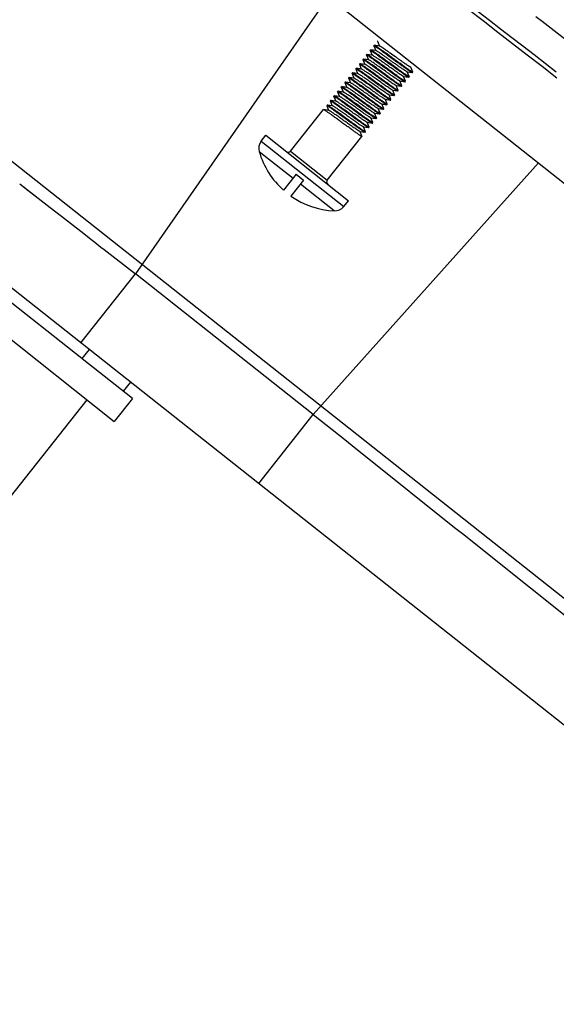
# Model space of a CAD drawing. Units: millimetres. Extents: x 72 to 14364, y -1404 to 2603.
# Drawn here: x 10142 to 10188, y 116 to 200 of the extents above; entities that cross this region are included whole.
import ezdxf

# ---------------------------------------------------------------- set-up
doc = ezdxf.new("R2010")
doc.units = ezdxf.units.MM
doc.header["$MEASUREMENT"] = 0
doc.layers.add('Dimensions', color=7, linetype='Continuous')
doc.styles.get("Standard").update_dxf_attribs({"font": 'helr45w.ttf'})
doc.dimstyles.get("Standard").update_dxf_attribs({"dimscale": 20, "dimtxt": 2.5, "dimasz": 0.8, "dimexe": 1, "dimexo": 1, "dimgap": 1, "dimtad": 2, "dimtih": 1, "dimtoh": 1, "dimdec": 0, "dimzin": 0, "dimdsep": 46, "dimtxsty": 'Standard', "dimblk": 'DOT', "dimcen": 2, "dimclrd": 1, "dimclre": 1, "dimclrt": 1, "dimadec": 0, "dimazin": 0, "dimtfac": 1, "dimtdec": 0, "dimtofl": 0, "dimtmove": 0, "dimatfit": 3, "dimfxl": 1, "dimtolj": 1, "dimtzin": 0, "dimarcsym": 0})

# ---------------------------------------------------------------- blocks, each defined once
blk = doc.blocks.new('_Dot')
at = {"color": 0, "linetype": 'ByBlock', "lineweight": -2}
blk.add_line((-0.5, 0), (-1, 0), dxfattribs=at)
at = {"color": 0, "linetype": 'ByBlock', "const_width": 0.5}
blk.add_lwpolyline([(-0.25, 0, 1), (0.25, 0, 1)], format="xyb", close=True, dxfattribs=at)
blk = doc.blocks.new('*D7')
at = {"layer": 'Dimensions', "color": 1, "lineweight": -2, "transparency": 16777216}
for p, q in [((10639.625, 335.669), (9882.125, 335.669)), ((9902.125, 319.669), (9902.125, 219.5)), ((10789.42, 203.5), (9882.125, 203.5))]:
    blk.add_line(p, q, dxfattribs=at)
at = {"layer": 'Dimensions', "color": 1, "lineweight": -2, "transparency": 16777216, "xscale": 16, "yscale": 16, "zscale": 16}
for p, rotation in [((9902.125, 335.669), 90), ((9902.125, 203.5), 270)]:
    blk.add_blockref('_Dot', p, dxfattribs=dict(at, rotation=rotation))
at = {"layer": 'Dimensions', "color": 1, "transparency": 16777216, "insert": (9829.234, 269.584), "char_height": 50, "attachment_point": 5}
blk.add_mtext('\\A1;132', dxfattribs=at)

msp = doc.modelspace()

# ---------------------------------------------------------------- linework, layer by layer
for p, q in [((10144.13, 221.151), (10260.247, 129.331)), ((10104.194, 217.289), (10244.207, 106.574)), ((10168.765, 201.67), (10152.29, 177.997)), ((10172.975, 197.865), (10173.004, 197.902)), ((10172.975, 197.858), (10172.975, 197.865)), ((10172.975, 197.858), (10173.137, 197.448)), ((10173.011, 197.904), (10173.004, 197.902)), ((10172.355, 197.081), (10172.384, 197.118)), ((10172.355, 197.074), (10172.355, 197.081)), ((10172.355, 197.074), (10172.517, 196.664)), ((10172.391, 197.119), (10172.384, 197.118)), ((10172.841, 197.054), (10172.391, 197.119)), ((10172.665, 197.473), (10172.694, 197.51)), ((10172.665, 197.466), (10172.665, 197.473)), ((10172.665, 197.466), (10172.827, 197.056)), ((10172.701, 197.511), (10172.694, 197.51)), ((10173.151, 197.446), (10172.701, 197.511)), ((10172.851, 197.051), (10172.841, 197.054)), ((10173.167, 197.441), (10173.151, 197.446)), ((10171.424, 195.904), (10171.454, 195.941)), ((10171.425, 195.897), (10171.424, 195.904)), ((10171.461, 195.943), (10171.454, 195.941)), ((10171.91, 195.877), (10171.461, 195.943)), ((10171.734, 196.296), (10171.764, 196.333)), ((10171.735, 196.289), (10171.734, 196.296)), ((10171.735, 196.289), (10171.897, 195.879)), ((10171.771, 196.335), (10171.764, 196.333)), ((10172.221, 196.269), (10171.771, 196.335)), ((10171.821, 196.312), (10171.771, 196.335)), ((10172.045, 196.689), (10172.074, 196.726)), ((10172.045, 196.681), (10172.045, 196.689)), ((10172.045, 196.681), (10172.207, 196.271)), ((10172.081, 196.727), (10172.074, 196.726)), ((10172.531, 196.662), (10172.081, 196.727)), ((10172.26, 196.254), (10172.221, 196.269)), ((10170.804, 195.12), (10170.833, 195.157)), ((10170.804, 195.113), (10170.804, 195.12)), ((10170.804, 195.12), (10170.819, 195.119)), ((10170.804, 195.113), (10170.967, 194.703)), ((10170.84, 195.158), (10170.833, 195.157)), ((10171.29, 195.093), (10170.84, 195.158)), ((10171.114, 195.512), (10171.143, 195.549)), ((10171.114, 195.505), (10171.114, 195.512)), ((10171.114, 195.505), (10171.277, 195.095)), ((10171.151, 195.55), (10171.143, 195.549)), ((10171.6, 195.485), (10171.151, 195.55)), ((10171.425, 195.897), (10171.587, 195.487)), ((10175.501, 195.252), (10175.95, 195.187)), ((10175.676, 194.84), (10175.514, 195.25)), ((10175.986, 195.232), (10175.824, 195.642)), ((10175.95, 195.187), (10175.957, 195.188)), ((10175.957, 195.188), (10175.987, 195.225)), ((10175.986, 195.232), (10175.987, 195.225)), ((10170.184, 194.335), (10170.213, 194.372)), ((10170.184, 194.328), (10170.184, 194.335)), ((10170.184, 194.328), (10170.346, 193.918)), ((10170.22, 194.374), (10170.213, 194.372)), ((10170.67, 194.308), (10170.22, 194.374)), ((10170.494, 194.728), (10170.523, 194.765)), ((10170.494, 194.72), (10170.494, 194.728)), ((10170.494, 194.72), (10170.656, 194.31)), ((10170.53, 194.766), (10170.523, 194.765)), ((10170.98, 194.701), (10170.53, 194.766)), ((10174.88, 194.468), (10175.33, 194.402)), ((10175.056, 194.056), (10174.894, 194.466)), ((10175.19, 194.86), (10175.64, 194.794)), ((10175.366, 194.448), (10175.204, 194.858)), ((10175.33, 194.402), (10175.337, 194.404)), ((10175.337, 194.404), (10175.366, 194.441)), ((10175.366, 194.448), (10175.366, 194.441)), ((10175.64, 194.794), (10175.647, 194.796)), ((10175.647, 194.796), (10175.677, 194.833)), ((10175.676, 194.84), (10175.677, 194.833)), ((10169.563, 193.551), (10169.593, 193.588)), ((10169.564, 193.544), (10169.563, 193.551)), ((10169.564, 193.544), (10169.726, 193.134)), ((10169.6, 193.589), (10169.593, 193.588)), ((10170.05, 193.524), (10169.6, 193.589)), ((10169.874, 193.943), (10169.903, 193.98)), ((10169.874, 193.936), (10169.874, 193.943)), ((10169.874, 193.936), (10170.036, 193.526)), ((10169.91, 193.982), (10169.903, 193.98)), ((10170.36, 193.916), (10169.91, 193.982)), ((10174.26, 193.683), (10174.71, 193.618)), ((10174.436, 193.271), (10174.273, 193.681)), ((10174.57, 194.075), (10175.02, 194.01)), ((10174.746, 193.663), (10174.584, 194.073)), ((10174.71, 193.618), (10174.717, 193.619)), ((10174.717, 193.619), (10174.746, 193.656)), ((10174.746, 193.663), (10174.746, 193.656)), ((10175.02, 194.01), (10175.027, 194.011)), ((10175.027, 194.011), (10175.056, 194.048)), ((10175.056, 194.056), (10175.056, 194.048)), ((10168.943, 192.767), (10168.973, 192.804)), ((10168.944, 192.759), (10168.943, 192.767)), ((10168.944, 192.759), (10169.106, 192.349)), ((10168.98, 192.805), (10168.973, 192.804)), ((10169.429, 192.74), (10168.98, 192.805)), ((10169.253, 193.159), (10169.283, 193.196)), ((10169.254, 193.152), (10169.253, 193.159)), ((10169.254, 193.152), (10169.416, 192.742)), ((10169.29, 193.197), (10169.283, 193.196)), ((10169.739, 193.132), (10169.29, 193.197)), ((10173.64, 192.899), (10174.09, 192.833)), ((10173.815, 192.487), (10173.653, 192.897)), ((10173.95, 193.291), (10174.4, 193.226)), ((10174.126, 192.879), (10173.963, 193.289)), ((10174.09, 192.833), (10174.097, 192.835)), ((10174.097, 192.835), (10174.126, 192.872)), ((10174.126, 192.879), (10174.126, 192.872)), ((10174.4, 193.226), (10174.407, 193.227)), ((10174.407, 193.227), (10174.436, 193.264)), ((10174.436, 193.271), (10174.436, 193.264)), ((10215.25, 118.635), (10122.607, 191.893)), ((10165.546, 188.471), (10168.352, 192.019)), ((10168.359, 192.021), (10168.352, 192.019)), ((10168.809, 191.955), (10168.359, 192.021)), ((10168.633, 192.374), (10168.662, 192.411)), ((10168.633, 192.367), (10168.633, 192.374)), ((10168.633, 192.367), (10168.796, 191.957)), ((10168.669, 192.413), (10168.662, 192.411)), ((10169.119, 192.347), (10168.669, 192.413)), ((10171.85, 191.386), (10170.929, 192.053)), ((10171.21, 192.409), (10172.131, 191.742)), ((10172.709, 191.722), (10173.159, 191.657)), ((10172.885, 191.31), (10172.723, 191.72)), ((10173.02, 192.114), (10173.469, 192.049)), ((10173.195, 191.703), (10173.033, 192.112)), ((10173.166, 191.658), (10173.195, 191.695)), ((10173.195, 191.703), (10173.195, 191.695)), ((10173.33, 192.507), (10173.779, 192.441)), ((10173.505, 192.095), (10173.343, 192.505)), ((10173.469, 192.049), (10173.476, 192.05)), ((10173.476, 192.05), (10173.506, 192.087)), ((10173.505, 192.095), (10173.506, 192.087)), ((10173.779, 192.441), (10173.786, 192.443)), ((10173.786, 192.443), (10173.816, 192.48)), ((10173.815, 192.487), (10173.816, 192.48)), ((10172.089, 190.938), (10172.539, 190.873)), ((10172.265, 190.526), (10172.103, 190.936)), ((10172.399, 191.33), (10172.849, 191.265)), ((10172.575, 190.918), (10172.413, 191.328)), ((10172.539, 190.873), (10172.546, 190.874)), ((10172.546, 190.874), (10172.575, 190.911)), ((10172.575, 190.918), (10172.575, 190.911)), ((10172.849, 191.265), (10172.856, 191.266)), ((10172.856, 191.266), (10172.885, 191.303)), ((10172.885, 191.31), (10172.885, 191.303)), ((10173.159, 191.657), (10173.166, 191.658)), ((10171.469, 190.153), (10171.919, 190.088)), ((10171.645, 189.742), (10171.482, 190.151)), ((10171.779, 190.546), (10172.229, 190.48)), ((10171.955, 190.134), (10171.792, 190.544)), ((10171.919, 190.088), (10171.926, 190.089)), ((10171.926, 190.089), (10171.955, 190.127)), ((10171.955, 190.134), (10171.955, 190.127)), ((10172.229, 190.48), (10172.236, 190.482)), ((10172.236, 190.482), (10172.265, 190.519)), ((10172.265, 190.526), (10172.265, 190.519)), ((10163.044, 189.337), (10163.43, 189.826)), ((10163.044, 189.337), (10170.103, 183.754)), ((10163.431, 189.825), (10170.49, 184.243)), ((10168.684, 185.99), (10171.645, 189.734)), ((10171.334, 189.349), (10171.335, 189.342)), ((10171.645, 189.742), (10171.645, 189.734)), ((10162.867, 188.441), (10165.756, 186.156)), ((10165.546, 188.471), (10168.684, 185.99)), ((10167.483, 165.983), (10186.72, 187.473)), ((10166.026, 186.498), (10164.948, 185.134)), ((10166.654, 186.002), (10165.575, 184.638)), ((10166.026, 186.498), (10166.654, 186.002)), ((10142.401, 185.681), (10143.102, 185.136)), ((10142.401, 185.681), (10144.229, 184.262)), ((10143.102, 185.136), (10144.227, 184.264)), ((10169.273, 183.376), (10166.383, 185.66)), ((10144.227, 184.264), (10145.016, 183.651)), ((10170.103, 183.754), (10170.49, 184.243)), ((10126.95, 183.996), (10150.481, 165.389)), ((10145.016, 183.651), (10145.963, 182.916)), ((10147.715, 170.763), (10132.817, 182.544)), ((10145.963, 182.916), (10146.736, 182.315)), ((10146.736, 182.315), (10147.876, 181.43)), ((10147.876, 181.43), (10148.468, 180.97)), ((10148.468, 180.97), (10148.809, 180.704)), ((10148.809, 180.704), (10149.347, 180.287)), ((10149.347, 180.287), (10149.633, 180.064)), ((10149.633, 180.064), (10152.29, 177.997)), ((10147.631, 172.105), (10152.29, 177.997)), ((10167.483, 165.983), (10152.29, 177.997)), ((10148.338, 171.546), (10147.718, 170.761)), ((10152.032, 167.35), (10147.74, 170.744)), ((10151.868, 168.754), (10151.248, 167.97)), ((10152.032, 167.35), (10150.481, 165.389)), ((10148.128, 167.25), (10135.039, 150.697)), ((10162.823, 160.091), (10167.483, 165.983)), ((10167.483, 165.983), (10170.173, 163.84)), ((10170.173, 163.84), (10171.111, 163.092)), ((10171.111, 163.092), (10171.957, 162.417)), ((10171.957, 162.417), (10179.567, 156.349)), ((10179.567, 156.349), (10180.338, 155.733)), ((10180.338, 155.733), (10191.318, 146.969))]:
    msp.add_line(p, q)
msp.add_lwpolyline([(10180.338, 155.733), (10184.214, 152.64), (10187.869, 149.722), (10191.318, 146.969)])
for centre, radius, start, end in [((9334.246, -903.552), 1391.256, 52.130446, 54.228585), ((9510.961, -679.736), 1109.142, 51.395136, 52.476941), ((10042.251, 15.416), 220.989, 53.90203, 54.08605), ((9984.447, -64.096), 318.839, 53.93026, 54.05781), ((10163.828, 188.716), 1, 141.66489, 195.97956), ((10169.596, 190.368), 7, 195.97956, 228.38907), ((10165.35, 188.626), 0.25, 231.66489, 321.66489), ((10168.88, 185.835), 0.25, 141.66489, 231.66489), ((10169.596, 190.368), 7, 234.94072, 267.35023), ((10169.319, 184.374), 1, 267.35023, 321.66489)]:
    msp.add_arc(centre, radius, start, end)
for points, knots in [([(10278.642, 136.712), (10277.067, 140.025), (10272.494, 147.994), (10262.886, 161.362), (10248.9, 177.364), (10224.578, 200.994), (10196.516, 223.068), (10167.094, 243.033), (10152.053, 251.781), (10144.761, 255.925)], [0, 0, 0, 0, 0.060713, 0.151626, 0.272009, 0.411877, 0.712259, 0.861213, 1, 1, 1, 1]), ([(10145.289, 249.694), (10153.727, 244.604), (10171.067, 233.843), (10196.257, 215.805), (10220.62, 196.483), (10242.105, 176.945), (10258.854, 159.101), (10269.899, 144.828), (10275.839, 135.177), (10277.928, 130.209), (10278.295, 128.45)], [0, 0, 0, 0, 0.162244, 0.335837, 0.509801, 0.673957, 0.813496, 0.912279, 0.970417, 1, 1, 1, 1]), ([(10144.974, 247.596), (10153.346, 242.469), (10170.55, 231.642), (10195.582, 213.62), (10219.796, 194.415), (10241.149, 175.122), (10257.787, 157.649), (10268.766, 143.807), (10274.695, 134.56), (10276.816, 129.84), (10277.217, 128.179)], [0, 0, 0, 0, 0.163489, 0.338346, 0.513364, 0.677938, 0.817149, 0.914736, 0.971543, 1, 1, 1, 1]), ([(10159.451, 235.547), (10167.17, 230.501), (10182.525, 219.855), (10211.614, 197.913), (10237.663, 175.45), (10258.155, 153.766), (10267.623, 142.028), (10272.982, 134.087), (10275.102, 129.953), (10275.618, 128.432)], [0, 0, 0, 0, 0.173657, 0.351672, 0.686201, 0.819638, 0.913102, 0.969767, 1, 1, 1, 1]), ([(10157.998, 233.319), (10170.889, 224.766), (10195.869, 206.752), (10229.427, 179.312), (10254.357, 154.944), (10266.879, 139.874), (10270.753, 134.057)], [0, 0, 0, 0, 0.307613, 0.611899, 0.861037, 1, 1, 1, 1]), ([(10156.297, 231.644), (10168.457, 223.471), (10192.194, 206.307), (10224.65, 180.164), (10249.841, 156.528), (10263.122, 141.656), (10267.649, 135.655)], [0, 0, 0, 0, 0.298009, 0.595471, 0.847096, 1, 1, 1, 1]), ([(10147.667, 225.501), (10150.948, 223.148), (10164.63, 213.272), (10178.1, 203.103), (10188.255, 195.249)], [0, 0, 0, 0, 0.23923, 1, 1, 1, 1]), ([(10161.63, 223.374), (10170.719, 216.955), (10188.612, 203.737), (10214.055, 183.622), (10236.331, 164.312), (10249.551, 151.556), (10255.211, 145.666)], [0, 0, 0, 0, 0.274098, 0.547818, 0.798766, 1, 1, 1, 1]), ([(10175.75, 211.288), (10188.528, 201.792), (10212.179, 183.44), (10234.771, 163.77), (10244.921, 154.121)], [0, 0, 0, 0, 0.531996, 1, 1, 1, 1]), ([(10172.355, 197.081), (10172.356, 197.082), (10172.36, 197.083), (10172.374, 197.079), (10172.4, 197.067), (10172.442, 197.043), (10172.499, 197.008), (10172.569, 196.962), (10172.653, 196.906), (10172.749, 196.839), (10172.9, 196.734), (10173.112, 196.583), (10173.389, 196.383), (10173.689, 196.165), (10173.896, 196.015), (10174.001, 195.938)], [0, 0, 0, 0, 0.002285, 0.006371, 0.021238, 0.045303, 0.07847, 0.120447, 0.170857, 0.22922, 0.294979, 0.446117, 0.618494, 0.805527, 1, 1, 1, 1]), ([(10174.03, 195.975), (10173.93, 196.049), (10173.732, 196.193), (10173.443, 196.402), (10173.175, 196.595), (10172.936, 196.766), (10172.758, 196.89), (10172.637, 196.973), (10172.563, 197.022), (10172.501, 197.062), (10172.453, 197.091), (10172.418, 197.109), (10172.399, 197.118), (10172.391, 197.119)], [0, 0, 0, 0, 0.186738, 0.366966, 0.534287, 0.682872, 0.807508, 0.859462, 0.903874, 0.940376, 0.968662, 0.988537, 1, 1, 1, 1]), ([(10172.665, 197.473), (10172.666, 197.474), (10172.671, 197.475), (10172.684, 197.471), (10172.71, 197.459), (10172.752, 197.435), (10172.809, 197.4), (10172.879, 197.354), (10172.963, 197.298), (10173.059, 197.232), (10173.21, 197.126), (10173.422, 196.975), (10173.699, 196.775), (10173.999, 196.557), (10174.206, 196.407), (10174.311, 196.33)], [0, 0, 0, 0, 0.002284, 0.006371, 0.021237, 0.0453, 0.078467, 0.12044, 0.170848, 0.229205, 0.294962, 0.446101, 0.618486, 0.805528, 1, 1, 1, 1]), ([(10174.34, 196.367), (10174.24, 196.441), (10174.042, 196.585), (10173.754, 196.794), (10173.485, 196.988), (10173.246, 197.158), (10173.068, 197.283), (10172.947, 197.366), (10172.873, 197.415), (10172.811, 197.454), (10172.763, 197.483), (10172.728, 197.502), (10172.709, 197.51), (10172.701, 197.511)], [0, 0, 0, 0, 0.18674, 0.366969, 0.534294, 0.682883, 0.807518, 0.859469, 0.903878, 0.940378, 0.968662, 0.988538, 1, 1, 1, 1]), ([(10175.501, 195.252), (10175.494, 195.253), (10175.477, 195.26), (10175.447, 195.274), (10175.407, 195.297), (10175.335, 195.341), (10175.222, 195.415), (10175.063, 195.523), (10174.875, 195.653), (10174.665, 195.801), (10174.439, 195.961), (10174.205, 196.128), (10173.969, 196.297), (10173.74, 196.459), (10173.525, 196.612), (10173.33, 196.748), (10173.162, 196.862), (10173.026, 196.952), (10172.935, 197.009), (10172.88, 197.039), (10172.86, 197.048), (10172.851, 197.051)], [0, 0, 0, 0, 0.006388, 0.01672, 0.030997, 0.049135, 0.096423, 0.15708, 0.229117, 0.310162, 0.397539, 0.48836, 0.579619, 0.668296, 0.751462, 0.826367, 0.890541, 0.941875, 0.978716, 0.991342, 1, 1, 1, 1]), ([(10175.811, 195.644), (10175.804, 195.645), (10175.787, 195.652), (10175.758, 195.666), (10175.719, 195.688), (10175.647, 195.732), (10175.536, 195.804), (10175.379, 195.911), (10175.194, 196.039), (10174.986, 196.185), (10174.763, 196.344), (10174.454, 196.564), (10174.148, 196.783), (10173.854, 196.991), (10173.659, 197.127), (10173.489, 197.243), (10173.35, 197.336), (10173.247, 197.4), (10173.19, 197.432), (10173.167, 197.441)], [0, 0, 0, 0, 0.006337, 0.016549, 0.030654, 0.048569, 0.09526, 0.155164, 0.226357, 0.306531, 0.393082, 0.483194, 0.662361, 0.745585, 0.820908, 0.885887, 0.938423, 0.97684, 1, 1, 1, 1]), ([(10171.424, 195.904), (10171.425, 195.905), (10171.43, 195.906), (10171.444, 195.903), (10171.47, 195.89), (10171.512, 195.866), (10171.568, 195.831), (10171.639, 195.785), (10171.722, 195.729), (10171.818, 195.663), (10171.969, 195.557), (10172.182, 195.406), (10172.459, 195.206), (10172.759, 194.989), (10172.965, 194.838), (10173.071, 194.762)], [0, 0, 0, 0, 0.002284, 0.006371, 0.021237, 0.045301, 0.078467, 0.120439, 0.170846, 0.229202, 0.294958, 0.446098, 0.618483, 0.805527, 1, 1, 1, 1]), ([(10173.1, 194.799), (10172.999, 194.872), (10172.801, 195.016), (10172.513, 195.225), (10172.245, 195.419), (10172.006, 195.589), (10171.828, 195.714), (10171.706, 195.797), (10171.632, 195.846), (10171.571, 195.885), (10171.523, 195.914), (10171.488, 195.933), (10171.468, 195.941), (10171.461, 195.943)], [0, 0, 0, 0, 0.186739, 0.366966, 0.534291, 0.68288, 0.807518, 0.85947, 0.903878, 0.940378, 0.968662, 0.988538, 1, 1, 1, 1]), ([(10171.734, 196.296), (10171.735, 196.298), (10171.74, 196.298), (10171.754, 196.295), (10171.78, 196.282), (10171.822, 196.259), (10171.878, 196.224), (10171.949, 196.178), (10172.032, 196.121), (10172.129, 196.055), (10172.28, 195.949), (10172.492, 195.798), (10172.769, 195.599), (10173.069, 195.381), (10173.275, 195.231), (10173.381, 195.154)], [0, 0, 0, 0, 0.002285, 0.006371, 0.021237, 0.045301, 0.078464, 0.120435, 0.17084, 0.229197, 0.294954, 0.446098, 0.618487, 0.805527, 1, 1, 1, 1]), ([(10173.41, 195.191), (10173.234, 195.319), (10172.901, 195.561), (10172.502, 195.85), (10172.222, 196.048), (10172.056, 196.162), (10171.927, 196.249), (10171.852, 196.295), (10171.821, 196.312)], [0, 0, 0, 0, 0.335671, 0.634673, 0.759977, 0.864411, 0.94514, 1, 1, 1, 1]), ([(10172.045, 196.689), (10172.046, 196.69), (10172.053, 196.69), (10172.072, 196.684), (10172.089, 196.675), (10172.102, 196.668)], [0, 0, 0, 0, 0.09657, 0.287835, 1, 1, 1, 1]), ([(10173.72, 195.583), (10173.619, 195.656), (10173.422, 195.8), (10173.133, 196.01), (10172.865, 196.203), (10172.626, 196.374), (10172.448, 196.498), (10172.326, 196.581), (10172.253, 196.63), (10172.191, 196.669), (10172.143, 196.699), (10172.108, 196.717), (10172.088, 196.726), (10172.081, 196.727)], [0, 0, 0, 0, 0.186739, 0.36696, 0.534273, 0.682854, 0.807497, 0.859455, 0.903869, 0.940374, 0.96866, 0.988537, 1, 1, 1, 1]), ([(10172.102, 196.668), (10172.133, 196.65), (10172.208, 196.604), (10172.337, 196.517), (10172.503, 196.403), (10172.783, 196.205), (10173.182, 195.916), (10173.515, 195.674), (10173.691, 195.546)], [0, 0, 0, 0, 0.05486, 0.135589, 0.240023, 0.365327, 0.664329, 1, 1, 1, 1]), ([(10174.88, 194.468), (10174.874, 194.469), (10174.858, 194.475), (10174.83, 194.488), (10174.792, 194.509), (10174.724, 194.551), (10174.618, 194.62), (10174.468, 194.721), (10174.291, 194.844), (10174.091, 194.984), (10173.876, 195.136), (10173.576, 195.35), (10173.211, 195.611), (10172.862, 195.858), (10172.615, 196.029), (10172.468, 196.127), (10172.354, 196.201), (10172.288, 196.24), (10172.26, 196.254)], [0, 0, 0, 0, 0.006158, 0.016022, 0.029594, 0.046811, 0.091661, 0.149255, 0.217835, 0.295302, 0.379276, 0.467175, 0.643882, 0.803837, 0.871281, 0.927518, 0.970856, 1, 1, 1, 1]), ([(10175.19, 194.86), (10175.183, 194.861), (10175.166, 194.868), (10175.136, 194.883), (10175.095, 194.906), (10175.02, 194.952), (10174.904, 195.028), (10174.704, 195.164), (10174.433, 195.354), (10174.096, 195.592), (10173.742, 195.845), (10173.397, 196.091), (10173.126, 196.282), (10172.933, 196.415), (10172.812, 196.497), (10172.711, 196.563), (10172.631, 196.613), (10172.578, 196.643), (10172.547, 196.657), (10172.535, 196.661), (10172.531, 196.662)], [0, 0, 0, 0, 0.006524, 0.017112, 0.031783, 0.050435, 0.099073, 0.161418, 0.275898, 0.407597, 0.546398, 0.681632, 0.802908, 0.855343, 0.900924, 0.938785, 0.968215, 0.988686, 0.995481, 1, 1, 1, 1]), ([(10174.001, 195.938), (10174.102, 195.865), (10174.299, 195.721), (10174.588, 195.512), (10174.856, 195.318), (10175.095, 195.148), (10175.273, 195.023), (10175.395, 194.94), (10175.468, 194.891), (10175.53, 194.852), (10175.578, 194.823), (10175.613, 194.804), (10175.633, 194.796), (10175.64, 194.794)], [0, 0, 0, 0, 0.186742, 0.366959, 0.534274, 0.68286, 0.807505, 0.859463, 0.903875, 0.940379, 0.968663, 0.98854, 1, 1, 1, 1]), ([(10175.677, 194.833), (10175.676, 194.832), (10175.671, 194.831), (10175.657, 194.834), (10175.631, 194.847), (10175.589, 194.871), (10175.533, 194.906), (10175.462, 194.952), (10175.379, 195.008), (10175.282, 195.074), (10175.131, 195.18), (10174.919, 195.331), (10174.642, 195.531), (10174.342, 195.748), (10174.135, 195.899), (10174.03, 195.975)], [0, 0, 0, 0, 0.002285, 0.006371, 0.021237, 0.045301, 0.078463, 0.120436, 0.170842, 0.229202, 0.294961, 0.446106, 0.618494, 0.805526, 1, 1, 1, 1]), ([(10174.311, 196.33), (10174.412, 196.257), (10174.61, 196.113), (10174.898, 195.904), (10175.166, 195.71), (10175.405, 195.54), (10175.583, 195.415), (10175.705, 195.332), (10175.779, 195.283), (10175.84, 195.244), (10175.888, 195.215), (10175.923, 195.196), (10175.943, 195.188), (10175.95, 195.187)], [0, 0, 0, 0, 0.186741, 0.366959, 0.534283, 0.682873, 0.807515, 0.85947, 0.903879, 0.94038, 0.968662, 0.988539, 1, 1, 1, 1]), ([(10175.987, 195.225), (10175.986, 195.224), (10175.981, 195.223), (10175.967, 195.227), (10175.941, 195.239), (10175.899, 195.263), (10175.843, 195.298), (10175.772, 195.344), (10175.689, 195.4), (10175.592, 195.466), (10175.442, 195.572), (10175.229, 195.723), (10174.952, 195.923), (10174.652, 196.141), (10174.446, 196.291), (10174.34, 196.367)], [0, 0, 0, 0, 0.002284, 0.006371, 0.021237, 0.0453, 0.078465, 0.120435, 0.17084, 0.229194, 0.294949, 0.44609, 0.618478, 0.805524, 1, 1, 1, 1]), ([(10170.819, 195.119), (10170.835, 195.114), (10170.875, 195.092), (10170.948, 195.047), (10171.048, 194.981), (10171.174, 194.895), (10171.323, 194.791), (10171.56, 194.623), (10171.746, 194.489), (10171.876, 194.395)], [0, 0, 0, 0, 0.039106, 0.106208, 0.200319, 0.319748, 0.462257, 0.625209, 1, 1, 1, 1]), ([(10172.48, 194.014), (10172.379, 194.088), (10172.181, 194.232), (10171.893, 194.441), (10171.624, 194.634), (10171.385, 194.805), (10171.208, 194.929), (10171.086, 195.012), (10171.012, 195.061), (10170.951, 195.101), (10170.902, 195.13), (10170.867, 195.148), (10170.848, 195.157), (10170.84, 195.158)], [0, 0, 0, 0, 0.186738, 0.366961, 0.534276, 0.682857, 0.807498, 0.859456, 0.90387, 0.940374, 0.968661, 0.988537, 1, 1, 1, 1]), ([(10171.114, 195.512), (10171.115, 195.513), (10171.12, 195.514), (10171.133, 195.51), (10171.16, 195.498), (10171.202, 195.474), (10171.258, 195.439), (10171.328, 195.393), (10171.412, 195.337), (10171.508, 195.271), (10171.659, 195.165), (10171.872, 195.014), (10172.149, 194.814), (10172.449, 194.596), (10172.655, 194.446), (10172.76, 194.37)], [0, 0, 0, 0, 0.002284, 0.006371, 0.021238, 0.045302, 0.078469, 0.120445, 0.170856, 0.229218, 0.294976, 0.446114, 0.618492, 0.805527, 1, 1, 1, 1]), ([(10172.79, 194.407), (10172.689, 194.48), (10172.491, 194.624), (10172.203, 194.833), (10171.935, 195.027), (10171.695, 195.197), (10171.518, 195.322), (10171.396, 195.405), (10171.322, 195.454), (10171.261, 195.493), (10171.212, 195.522), (10171.178, 195.541), (10171.158, 195.549), (10171.151, 195.55)], [0, 0, 0, 0, 0.186739, 0.366969, 0.534291, 0.682876, 0.807511, 0.859464, 0.903874, 0.940376, 0.968662, 0.988537, 1, 1, 1, 1]), ([(10173.95, 193.291), (10173.943, 193.292), (10173.926, 193.299), (10173.895, 193.314), (10173.854, 193.337), (10173.779, 193.383), (10173.663, 193.459), (10173.463, 193.595), (10173.192, 193.785), (10172.856, 194.024), (10172.502, 194.276), (10172.156, 194.522), (10171.886, 194.713), (10171.692, 194.846), (10171.572, 194.928), (10171.47, 194.994), (10171.39, 195.044), (10171.338, 195.074), (10171.307, 195.088), (10171.295, 195.092), (10171.29, 195.093)], [0, 0, 0, 0, 0.00652, 0.017111, 0.031782, 0.050431, 0.09907, 0.161417, 0.275897, 0.407596, 0.546398, 0.681632, 0.80291, 0.855343, 0.900928, 0.938786, 0.968217, 0.98869, 0.995484, 1, 1, 1, 1]), ([(10174.26, 193.683), (10174.253, 193.684), (10174.236, 193.691), (10174.205, 193.706), (10174.164, 193.729), (10174.089, 193.775), (10173.973, 193.851), (10173.773, 193.987), (10173.502, 194.177), (10173.166, 194.416), (10172.812, 194.669), (10172.467, 194.914), (10172.196, 195.105), (10172.002, 195.239), (10171.882, 195.32), (10171.78, 195.387), (10171.701, 195.436), (10171.648, 195.466), (10171.617, 195.48), (10171.605, 195.484), (10171.6, 195.485)], [0, 0, 0, 0, 0.00652, 0.017114, 0.031779, 0.050435, 0.09907, 0.161415, 0.275896, 0.407596, 0.546397, 0.681633, 0.802909, 0.855343, 0.900924, 0.938788, 0.968213, 0.988689, 0.995479, 1, 1, 1, 1]), ([(10174.57, 194.075), (10174.563, 194.076), (10174.546, 194.083), (10174.515, 194.098), (10174.475, 194.122), (10174.4, 194.167), (10174.283, 194.244), (10174.083, 194.379), (10173.812, 194.569), (10173.476, 194.808), (10173.122, 195.061), (10172.777, 195.307), (10172.506, 195.497), (10172.312, 195.631), (10172.192, 195.712), (10172.091, 195.779), (10172.011, 195.828), (10171.958, 195.859), (10171.927, 195.873), (10171.915, 195.877), (10171.91, 195.877)], [0, 0, 0, 0, 0.006522, 0.017111, 0.031783, 0.050433, 0.099071, 0.161418, 0.275898, 0.407596, 0.546398, 0.681632, 0.802909, 0.855343, 0.900926, 0.938785, 0.968216, 0.988688, 0.995483, 1, 1, 1, 1]), ([(10173.381, 195.154), (10173.481, 195.081), (10173.679, 194.937), (10173.968, 194.727), (10174.236, 194.534), (10174.475, 194.363), (10174.653, 194.239), (10174.774, 194.156), (10174.848, 194.107), (10174.91, 194.068), (10174.958, 194.038), (10174.993, 194.02), (10175.012, 194.011), (10175.02, 194.01)], [0, 0, 0, 0, 0.186741, 0.366973, 0.534296, 0.682883, 0.807517, 0.859467, 0.903876, 0.940377, 0.968662, 0.988537, 1, 1, 1, 1]), ([(10175.056, 194.048), (10175.055, 194.047), (10175.05, 194.046), (10175.037, 194.05), (10175.011, 194.062), (10174.969, 194.086), (10174.912, 194.121), (10174.842, 194.167), (10174.758, 194.224), (10174.662, 194.29), (10174.511, 194.395), (10174.299, 194.547), (10174.022, 194.746), (10173.722, 194.964), (10173.515, 195.114), (10173.41, 195.191)], [0, 0, 0, 0, 0.002284, 0.006371, 0.021238, 0.045302, 0.078469, 0.120445, 0.170855, 0.229217, 0.294975, 0.446112, 0.618491, 0.805527, 1, 1, 1, 1]), ([(10173.691, 195.546), (10173.791, 195.473), (10173.989, 195.329), (10174.278, 195.119), (10174.546, 194.926), (10174.785, 194.755), (10174.963, 194.631), (10175.085, 194.548), (10175.158, 194.499), (10175.22, 194.46), (10175.268, 194.431), (10175.303, 194.412), (10175.322, 194.403), (10175.33, 194.402)], [0, 0, 0, 0, 0.186738, 0.366962, 0.534277, 0.682858, 0.807499, 0.859457, 0.90387, 0.940374, 0.968661, 0.988537, 1, 1, 1, 1]), ([(10175.366, 194.441), (10175.365, 194.439), (10175.361, 194.439), (10175.347, 194.442), (10175.321, 194.455), (10175.279, 194.478), (10175.222, 194.513), (10175.152, 194.559), (10175.068, 194.616), (10174.972, 194.682), (10174.821, 194.788), (10174.609, 194.939), (10174.332, 195.138), (10174.032, 195.356), (10173.825, 195.506), (10173.72, 195.583)], [0, 0, 0, 0, 0.002285, 0.006371, 0.021236, 0.045301, 0.078465, 0.120441, 0.17085, 0.229213, 0.294973, 0.446116, 0.618495, 0.805524, 1, 1, 1, 1]), ([(10170.184, 194.335), (10170.185, 194.337), (10170.19, 194.337), (10170.203, 194.334), (10170.229, 194.321), (10170.271, 194.298), (10170.328, 194.263), (10170.398, 194.217), (10170.482, 194.16), (10170.578, 194.094), (10170.729, 193.988), (10170.941, 193.837), (10171.218, 193.638), (10171.518, 193.42), (10171.725, 193.27), (10171.83, 193.193)], [0, 0, 0, 0, 0.002284, 0.006371, 0.021237, 0.045301, 0.078466, 0.120438, 0.170844, 0.229199, 0.294954, 0.446095, 0.618481, 0.805526, 1, 1, 1, 1]), ([(10171.859, 193.23), (10171.759, 193.303), (10171.561, 193.447), (10171.273, 193.657), (10171.004, 193.85), (10170.765, 194.021), (10170.587, 194.145), (10170.466, 194.228), (10170.392, 194.277), (10170.33, 194.316), (10170.282, 194.345), (10170.247, 194.364), (10170.228, 194.373), (10170.22, 194.374)], [0, 0, 0, 0, 0.186739, 0.366963, 0.534288, 0.682878, 0.807518, 0.85947, 0.903879, 0.940379, 0.968662, 0.988539, 1, 1, 1, 1]), ([(10170.494, 194.728), (10170.495, 194.729), (10170.5, 194.73), (10170.513, 194.726), (10170.54, 194.714), (10170.581, 194.69), (10170.638, 194.655), (10170.708, 194.609), (10170.792, 194.552), (10170.888, 194.486), (10171.039, 194.381), (10171.251, 194.23), (10171.529, 194.03), (10171.829, 193.812), (10172.035, 193.662), (10172.14, 193.585)], [0, 0, 0, 0, 0.002285, 0.006371, 0.021237, 0.045302, 0.078464, 0.120435, 0.17084, 0.229198, 0.294956, 0.446101, 0.61849, 0.805527, 1, 1, 1, 1]), ([(10171.595, 194.039), (10171.525, 194.09), (10171.391, 194.187), (10171.198, 194.325), (10171.024, 194.449), (10170.873, 194.554), (10170.747, 194.64), (10170.659, 194.697), (10170.602, 194.732), (10170.571, 194.749), (10170.549, 194.76), (10170.535, 194.765), (10170.53, 194.766)], [0, 0, 0, 0, 0.200237, 0.385461, 0.551672, 0.695645, 0.814487, 0.905827, 0.940603, 0.96792, 0.987697, 1, 1, 1, 1]), ([(10173.33, 192.507), (10173.323, 192.508), (10173.305, 192.514), (10173.275, 192.53), (10173.234, 192.553), (10173.159, 192.599), (10173.043, 192.675), (10172.843, 192.811), (10172.572, 193), (10172.235, 193.239), (10171.881, 193.492), (10171.536, 193.738), (10171.265, 193.929), (10171.072, 194.062), (10170.951, 194.144), (10170.85, 194.21), (10170.77, 194.26), (10170.717, 194.29), (10170.686, 194.304), (10170.675, 194.308), (10170.67, 194.308)], [0, 0, 0, 0, 0.006518, 0.017111, 0.03178, 0.050431, 0.099068, 0.161416, 0.275896, 0.407596, 0.546397, 0.681633, 0.802911, 0.855343, 0.900928, 0.938787, 0.968216, 0.988692, 0.995484, 1, 1, 1, 1]), ([(10171.845, 194.131), (10171.737, 194.207), (10171.583, 194.315), (10171.387, 194.451), (10171.265, 194.533), (10171.163, 194.601), (10171.082, 194.651), (10171.028, 194.682), (10170.997, 194.696), (10170.985, 194.7), (10170.98, 194.701)], [0, 0, 0, 0, 0.380669, 0.545392, 0.688643, 0.807692, 0.900202, 0.964528, 0.985842, 1, 1, 1, 1]), ([(10172.76, 194.37), (10172.861, 194.296), (10173.059, 194.152), (10173.347, 193.943), (10173.616, 193.749), (10173.855, 193.579), (10174.032, 193.454), (10174.154, 193.371), (10174.228, 193.322), (10174.289, 193.283), (10174.338, 193.254), (10174.373, 193.235), (10174.392, 193.227), (10174.4, 193.226)], [0, 0, 0, 0, 0.186742, 0.366958, 0.534275, 0.682863, 0.807508, 0.859465, 0.903876, 0.94038, 0.968663, 0.98854, 1, 1, 1, 1]), ([(10174.436, 193.264), (10174.435, 193.263), (10174.43, 193.262), (10174.417, 193.266), (10174.39, 193.278), (10174.349, 193.302), (10174.292, 193.337), (10174.222, 193.383), (10174.138, 193.439), (10174.042, 193.505), (10173.891, 193.611), (10173.679, 193.762), (10173.401, 193.962), (10173.101, 194.18), (10172.895, 194.33), (10172.79, 194.407)], [0, 0, 0, 0, 0.002285, 0.006371, 0.021237, 0.045301, 0.078464, 0.120435, 0.170841, 0.2292, 0.294958, 0.446104, 0.618492, 0.805527, 1, 1, 1, 1]), ([(10173.071, 194.762), (10173.171, 194.688), (10173.369, 194.544), (10173.657, 194.335), (10173.926, 194.142), (10174.165, 193.971), (10174.342, 193.847), (10174.464, 193.764), (10174.538, 193.715), (10174.599, 193.675), (10174.648, 193.646), (10174.683, 193.628), (10174.702, 193.619), (10174.71, 193.618)], [0, 0, 0, 0, 0.18674, 0.366961, 0.534285, 0.682876, 0.807517, 0.85947, 0.903879, 0.940379, 0.968662, 0.988539, 1, 1, 1, 1]), ([(10174.746, 193.656), (10174.745, 193.655), (10174.74, 193.654), (10174.727, 193.658), (10174.7, 193.67), (10174.659, 193.694), (10174.602, 193.729), (10174.532, 193.775), (10174.448, 193.831), (10174.352, 193.898), (10174.201, 194.003), (10173.989, 194.154), (10173.712, 194.354), (10173.411, 194.572), (10173.205, 194.722), (10173.1, 194.799)], [0, 0, 0, 0, 0.002284, 0.006371, 0.021237, 0.0453, 0.078465, 0.120437, 0.170841, 0.229196, 0.294951, 0.446092, 0.618479, 0.805525, 1, 1, 1, 1]), ([(10169.563, 193.551), (10169.564, 193.552), (10169.569, 193.553), (10169.583, 193.549), (10169.609, 193.537), (10169.651, 193.513), (10169.707, 193.478), (10169.778, 193.432), (10169.861, 193.376), (10169.958, 193.31), (10170.109, 193.204), (10170.321, 193.053), (10170.598, 192.853), (10170.898, 192.635), (10171.105, 192.485), (10171.21, 192.409)], [0, 0, 0, 0, 0.002285, 0.006371, 0.021236, 0.0453, 0.078464, 0.12044, 0.170848, 0.229211, 0.294971, 0.446115, 0.618496, 0.805524, 1, 1, 1, 1]), ([(10171.239, 192.446), (10171.138, 192.519), (10170.941, 192.663), (10170.652, 192.872), (10170.384, 193.066), (10170.145, 193.236), (10169.967, 193.361), (10169.845, 193.444), (10169.772, 193.493), (10169.71, 193.532), (10169.662, 193.561), (10169.627, 193.58), (10169.607, 193.588), (10169.6, 193.589)], [0, 0, 0, 0, 0.186738, 0.366962, 0.534279, 0.68286, 0.8075, 0.859458, 0.903871, 0.940375, 0.968661, 0.988537, 1, 1, 1, 1]), ([(10169.874, 193.943), (10169.875, 193.944), (10169.879, 193.945), (10169.893, 193.942), (10169.919, 193.929), (10169.961, 193.905), (10170.018, 193.87), (10170.088, 193.824), (10170.172, 193.768), (10170.268, 193.702), (10170.419, 193.596), (10170.631, 193.445), (10170.908, 193.245), (10171.208, 193.028), (10171.415, 192.877), (10171.52, 192.801)], [0, 0, 0, 0, 0.002284, 0.006371, 0.021238, 0.045302, 0.078469, 0.120444, 0.170854, 0.229216, 0.294973, 0.44611, 0.618491, 0.805528, 1, 1, 1, 1]), ([(10171.549, 192.838), (10171.449, 192.911), (10171.251, 193.055), (10170.962, 193.264), (10170.694, 193.458), (10170.455, 193.628), (10170.277, 193.753), (10170.155, 193.836), (10170.082, 193.885), (10170.02, 193.924), (10169.972, 193.953), (10169.937, 193.972), (10169.918, 193.98), (10169.91, 193.982)], [0, 0, 0, 0, 0.18674, 0.366971, 0.534294, 0.68288, 0.807514, 0.859465, 0.903875, 0.940376, 0.968662, 0.988537, 1, 1, 1, 1]), ([(10172.709, 191.722), (10172.702, 191.723), (10172.685, 191.73), (10172.655, 191.745), (10172.614, 191.768), (10172.539, 191.814), (10172.422, 191.89), (10172.223, 192.026), (10171.952, 192.216), (10171.615, 192.455), (10171.261, 192.708), (10170.916, 192.953), (10170.645, 193.144), (10170.452, 193.278), (10170.331, 193.359), (10170.23, 193.426), (10170.15, 193.475), (10170.097, 193.505), (10170.066, 193.519), (10170.054, 193.523), (10170.05, 193.524)], [0, 0, 0, 0, 0.006518, 0.017112, 0.031779, 0.050432, 0.099068, 0.161415, 0.275895, 0.407596, 0.546397, 0.681633, 0.802911, 0.855343, 0.900927, 0.938788, 0.968215, 0.988692, 0.995482, 1, 1, 1, 1]), ([(10173.02, 192.114), (10173.013, 192.115), (10172.995, 192.122), (10172.965, 192.137), (10172.924, 192.161), (10172.849, 192.206), (10172.733, 192.283), (10172.533, 192.418), (10172.262, 192.608), (10171.925, 192.847), (10171.571, 193.1), (10171.226, 193.346), (10170.955, 193.536), (10170.762, 193.67), (10170.641, 193.751), (10170.54, 193.818), (10170.46, 193.867), (10170.407, 193.898), (10170.376, 193.912), (10170.365, 193.916), (10170.36, 193.916)], [0, 0, 0, 0, 0.006524, 0.017113, 0.031782, 0.050436, 0.099073, 0.161417, 0.275898, 0.407597, 0.546398, 0.681632, 0.802907, 0.855343, 0.900923, 0.938785, 0.968214, 0.988686, 0.99548, 1, 1, 1, 1]), ([(10173.64, 192.899), (10173.631, 192.9), (10173.607, 192.911), (10173.564, 192.933), (10173.506, 192.968), (10173.432, 193.015), (10173.344, 193.073), (10173.201, 193.17), (10172.996, 193.312), (10172.728, 193.502), (10172.438, 193.709), (10172.141, 193.92), (10171.943, 194.061), (10171.845, 194.131)], [0, 0, 0, 0, 0.012874, 0.035067, 0.066491, 0.106771, 0.155414, 0.211774, 0.34461, 0.498274, 0.664637, 0.834884, 1, 1, 1, 1]), ([(10172.14, 193.585), (10172.241, 193.512), (10172.439, 193.368), (10172.727, 193.159), (10172.995, 192.965), (10173.234, 192.794), (10173.412, 192.67), (10173.534, 192.587), (10173.608, 192.538), (10173.669, 192.499), (10173.717, 192.47), (10173.752, 192.451), (10173.772, 192.442), (10173.779, 192.441)], [0, 0, 0, 0, 0.18674, 0.366971, 0.534294, 0.68288, 0.807514, 0.859465, 0.903875, 0.940376, 0.968662, 0.988537, 1, 1, 1, 1]), ([(10173.816, 192.48), (10173.815, 192.478), (10173.81, 192.478), (10173.797, 192.481), (10173.77, 192.494), (10173.728, 192.517), (10173.672, 192.553), (10173.601, 192.598), (10173.518, 192.655), (10173.422, 192.721), (10173.271, 192.827), (10173.058, 192.978), (10172.781, 193.178), (10172.481, 193.395), (10172.275, 193.546), (10172.169, 193.622)], [0, 0, 0, 0, 0.002285, 0.006371, 0.021238, 0.045303, 0.07847, 0.120446, 0.170856, 0.229219, 0.294978, 0.446116, 0.618493, 0.805527, 1, 1, 1, 1]), ([(10172.45, 193.977), (10172.551, 193.904), (10172.749, 193.76), (10173.037, 193.551), (10173.305, 193.357), (10173.545, 193.187), (10173.722, 193.062), (10173.844, 192.979), (10173.918, 192.93), (10173.979, 192.891), (10174.028, 192.862), (10174.063, 192.843), (10174.082, 192.835), (10174.09, 192.833)], [0, 0, 0, 0, 0.186739, 0.36696, 0.534274, 0.682855, 0.807498, 0.859456, 0.903869, 0.940374, 0.968661, 0.988537, 1, 1, 1, 1]), ([(10174.126, 192.872), (10174.125, 192.871), (10174.12, 192.87), (10174.107, 192.873), (10174.08, 192.886), (10174.038, 192.91), (10173.982, 192.945), (10173.912, 192.991), (10173.828, 193.047), (10173.732, 193.113), (10173.581, 193.219), (10173.368, 193.37), (10173.091, 193.57), (10172.791, 193.787), (10172.585, 193.938), (10172.48, 194.014)], [0, 0, 0, 0, 0.002285, 0.006371, 0.021236, 0.0453, 0.078464, 0.12044, 0.170848, 0.229211, 0.294971, 0.446115, 0.618496, 0.805524, 1, 1, 1, 1]), ([(10168.943, 192.767), (10168.944, 192.768), (10168.949, 192.769), (10168.962, 192.765), (10168.989, 192.753), (10169.031, 192.729), (10169.087, 192.694), (10169.158, 192.648), (10169.241, 192.591), (10169.337, 192.525), (10169.488, 192.42), (10169.701, 192.269), (10169.978, 192.069), (10170.278, 191.851), (10170.484, 191.701), (10170.59, 191.624)], [0, 0, 0, 0, 0.002284, 0.006371, 0.021237, 0.0453, 0.078466, 0.120437, 0.170842, 0.229196, 0.294951, 0.446092, 0.618479, 0.805525, 1, 1, 1, 1]), ([(10170.619, 191.661), (10170.518, 191.734), (10170.32, 191.878), (10170.032, 192.088), (10169.764, 192.281), (10169.525, 192.452), (10169.347, 192.576), (10169.225, 192.659), (10169.151, 192.708), (10169.09, 192.747), (10169.042, 192.777), (10169.007, 192.795), (10168.987, 192.804), (10168.98, 192.805)], [0, 0, 0, 0, 0.18674, 0.366961, 0.534285, 0.682876, 0.807517, 0.85947, 0.903879, 0.940379, 0.968662, 0.988539, 1, 1, 1, 1]), ([(10169.253, 193.159), (10169.254, 193.16), (10169.259, 193.161), (10169.273, 193.157), (10169.299, 193.145), (10169.341, 193.121), (10169.397, 193.086), (10169.468, 193.04), (10169.551, 192.984), (10169.648, 192.917), (10169.799, 192.812), (10170.011, 192.661), (10170.288, 192.461), (10170.588, 192.243), (10170.794, 192.093), (10170.9, 192.016)], [0, 0, 0, 0, 0.002285, 0.006371, 0.021237, 0.045301, 0.078464, 0.120435, 0.170841, 0.2292, 0.294958, 0.446104, 0.618492, 0.805527, 1, 1, 1, 1]), ([(10170.929, 192.053), (10170.828, 192.127), (10170.63, 192.271), (10170.342, 192.48), (10170.074, 192.673), (10169.835, 192.844), (10169.657, 192.968), (10169.535, 193.051), (10169.461, 193.1), (10169.4, 193.14), (10169.352, 193.169), (10169.317, 193.187), (10169.297, 193.196), (10169.29, 193.197)], [0, 0, 0, 0, 0.186743, 0.366958, 0.534275, 0.682863, 0.807508, 0.859465, 0.903876, 0.94038, 0.968663, 0.98854, 1, 1, 1, 1]), ([(10172.089, 190.938), (10172.082, 190.939), (10172.065, 190.946), (10172.034, 190.961), (10171.994, 190.984), (10171.919, 191.03), (10171.802, 191.106), (10171.602, 191.242), (10171.331, 191.432), (10170.995, 191.671), (10170.641, 191.923), (10170.296, 192.169), (10170.025, 192.36), (10169.831, 192.493), (10169.711, 192.575), (10169.61, 192.641), (10169.53, 192.691), (10169.477, 192.721), (10169.446, 192.735), (10169.434, 192.739), (10169.429, 192.74)], [0, 0, 0, 0, 0.006519, 0.017113, 0.031779, 0.050433, 0.099069, 0.161414, 0.275896, 0.407596, 0.546397, 0.681633, 0.80291, 0.855342, 0.900925, 0.938788, 0.968213, 0.98869, 0.99548, 1, 1, 1, 1]), ([(10171.816, 191.702), (10171.714, 191.773), (10171.5, 191.924), (10171.174, 192.156), (10170.841, 192.394), (10170.523, 192.62), (10170.276, 192.793), (10170.101, 192.913), (10169.993, 192.986), (10169.902, 193.044), (10169.83, 193.089), (10169.779, 193.117), (10169.75, 193.13), (10169.739, 193.132)], [0, 0, 0, 0, 0.147966, 0.310432, 0.476439, 0.634737, 0.77463, 0.834654, 0.886677, 0.929818, 0.963382, 0.98684, 1, 1, 1, 1]), ([(10171.52, 192.801), (10171.621, 192.727), (10171.818, 192.583), (10172.107, 192.374), (10172.375, 192.181), (10172.614, 192.01), (10172.792, 191.886), (10172.914, 191.803), (10172.987, 191.754), (10173.049, 191.714), (10173.097, 191.685), (10173.132, 191.667), (10173.152, 191.658), (10173.159, 191.657)], [0, 0, 0, 0, 0.186743, 0.366958, 0.534276, 0.682865, 0.80751, 0.859467, 0.903878, 0.940381, 0.968664, 0.98854, 1, 1, 1, 1]), ([(10173.195, 191.695), (10173.195, 191.694), (10173.19, 191.693), (10173.176, 191.697), (10173.15, 191.709), (10173.108, 191.733), (10173.052, 191.768), (10172.981, 191.814), (10172.898, 191.87), (10172.801, 191.937), (10172.65, 192.042), (10172.438, 192.193), (10172.161, 192.393), (10171.861, 192.611), (10171.654, 192.761), (10171.549, 192.838)], [0, 0, 0, 0, 0.002285, 0.006371, 0.021237, 0.045302, 0.078464, 0.120435, 0.17084, 0.229198, 0.294956, 0.446101, 0.61849, 0.805527, 1, 1, 1, 1]), ([(10171.83, 193.193), (10171.931, 193.12), (10172.129, 192.976), (10172.417, 192.766), (10172.685, 192.573), (10172.924, 192.402), (10173.102, 192.278), (10173.224, 192.195), (10173.298, 192.146), (10173.359, 192.107), (10173.407, 192.077), (10173.442, 192.059), (10173.462, 192.05), (10173.469, 192.049)], [0, 0, 0, 0, 0.186739, 0.366963, 0.534288, 0.682878, 0.807518, 0.85947, 0.903879, 0.940379, 0.968662, 0.988539, 1, 1, 1, 1]), ([(10173.506, 192.087), (10173.505, 192.086), (10173.5, 192.085), (10173.486, 192.089), (10173.46, 192.101), (10173.418, 192.125), (10173.362, 192.16), (10173.291, 192.206), (10173.208, 192.263), (10173.111, 192.329), (10172.961, 192.434), (10172.748, 192.586), (10172.471, 192.785), (10172.171, 193.003), (10171.965, 193.153), (10171.859, 193.23)], [0, 0, 0, 0, 0.002284, 0.006371, 0.021237, 0.0453, 0.078466, 0.120438, 0.170844, 0.229199, 0.294954, 0.446095, 0.618481, 0.805526, 1, 1, 1, 1]), ([(10169.999, 190.877), (10169.898, 190.95), (10169.7, 191.094), (10169.412, 191.303), (10169.143, 191.497), (10168.904, 191.667), (10168.727, 191.792), (10168.605, 191.875), (10168.531, 191.924), (10168.47, 191.963), (10168.421, 191.992), (10168.386, 192.011), (10168.367, 192.019), (10168.359, 192.021)], [0, 0, 0, 0, 0.186737, 0.366963, 0.534281, 0.682864, 0.807502, 0.859459, 0.903872, 0.940375, 0.968662, 0.988537, 1, 1, 1, 1]), ([(10168.633, 192.374), (10168.634, 192.376), (10168.639, 192.376), (10168.652, 192.373), (10168.679, 192.36), (10168.721, 192.337), (10168.777, 192.302), (10168.847, 192.256), (10168.931, 192.199), (10169.027, 192.133), (10169.178, 192.027), (10169.391, 191.876), (10169.668, 191.677), (10169.968, 191.459), (10170.174, 191.309), (10170.279, 191.232)], [0, 0, 0, 0, 0.002284, 0.006371, 0.021238, 0.045301, 0.078468, 0.120442, 0.170852, 0.229213, 0.29497, 0.446108, 0.61849, 0.805528, 1, 1, 1, 1]), ([(10170.309, 191.269), (10170.208, 191.342), (10170.01, 191.486), (10169.722, 191.696), (10169.454, 191.889), (10169.214, 192.06), (10169.037, 192.184), (10168.915, 192.267), (10168.841, 192.316), (10168.78, 192.355), (10168.731, 192.385), (10168.696, 192.403), (10168.677, 192.412), (10168.669, 192.413)], [0, 0, 0, 0, 0.186741, 0.366973, 0.534296, 0.682883, 0.807517, 0.859467, 0.903876, 0.940377, 0.968662, 0.988537, 1, 1, 1, 1]), ([(10171.469, 190.153), (10171.462, 190.154), (10171.445, 190.161), (10171.414, 190.176), (10171.373, 190.2), (10171.298, 190.245), (10171.182, 190.322), (10170.982, 190.457), (10170.711, 190.647), (10170.375, 190.886), (10170.021, 191.139), (10169.675, 191.385), (10169.405, 191.575), (10169.211, 191.709), (10169.091, 191.791), (10168.989, 191.857), (10168.909, 191.906), (10168.857, 191.937), (10168.826, 191.951), (10168.814, 191.955), (10168.809, 191.955)], [0, 0, 0, 0, 0.006521, 0.017114, 0.03178, 0.050435, 0.099071, 0.161415, 0.275897, 0.407596, 0.546397, 0.681633, 0.802909, 0.855343, 0.900923, 0.938787, 0.968213, 0.988688, 0.995479, 1, 1, 1, 1]), ([(10171.779, 190.546), (10171.772, 190.547), (10171.755, 190.553), (10171.724, 190.569), (10171.683, 190.592), (10171.608, 190.638), (10171.492, 190.714), (10171.292, 190.85), (10171.021, 191.039), (10170.685, 191.278), (10170.331, 191.531), (10169.986, 191.777), (10169.715, 191.968), (10169.521, 192.101), (10169.401, 192.183), (10169.299, 192.249), (10169.22, 192.299), (10169.167, 192.329), (10169.136, 192.343), (10169.124, 192.347), (10169.119, 192.347)], [0, 0, 0, 0, 0.006522, 0.017111, 0.031782, 0.050432, 0.099071, 0.161417, 0.275897, 0.407596, 0.546398, 0.681632, 0.802909, 0.855343, 0.900927, 0.938785, 0.968217, 0.988689, 0.995484, 1, 1, 1, 1]), ([(10170.9, 192.016), (10171, 191.943), (10171.198, 191.799), (10171.486, 191.59), (10171.755, 191.396), (10171.994, 191.226), (10172.172, 191.101), (10172.293, 191.018), (10172.367, 190.969), (10172.429, 190.93), (10172.477, 190.901), (10172.512, 190.882), (10172.531, 190.874), (10172.539, 190.873)], [0, 0, 0, 0, 0.186739, 0.366969, 0.534291, 0.682876, 0.807511, 0.859464, 0.903874, 0.940376, 0.968662, 0.988537, 1, 1, 1, 1]), ([(10172.885, 191.303), (10172.884, 191.302), (10172.88, 191.301), (10172.866, 191.305), (10172.84, 191.317), (10172.798, 191.341), (10172.741, 191.376), (10172.671, 191.422), (10172.587, 191.478), (10172.491, 191.544), (10172.34, 191.65), (10172.128, 191.801), (10171.851, 192.001), (10171.551, 192.219), (10171.344, 192.369), (10171.239, 192.446)], [0, 0, 0, 0, 0.002285, 0.006371, 0.021236, 0.0453, 0.078463, 0.120438, 0.170846, 0.229208, 0.294968, 0.446113, 0.618496, 0.805524, 1, 1, 1, 1]), ([(10172.399, 191.33), (10172.391, 191.331), (10172.368, 191.341), (10172.329, 191.361), (10172.275, 191.394), (10172.207, 191.437), (10172.125, 191.49), (10171.993, 191.579), (10171.889, 191.651), (10171.816, 191.702)], [0, 0, 0, 0, 0.037946, 0.102523, 0.19356, 0.310057, 0.450744, 0.614017, 1, 1, 1, 1]), ([(10172.131, 191.742), (10172.223, 191.676), (10172.353, 191.583), (10172.518, 191.469), (10172.619, 191.4), (10172.702, 191.345), (10172.768, 191.304), (10172.814, 191.279), (10172.839, 191.266), (10172.849, 191.265)], [0, 0, 0, 0, 0.391904, 0.556864, 0.698299, 0.814508, 0.904086, 0.966007, 1, 1, 1, 1]), ([(10171.645, 189.734), (10171.644, 189.733), (10171.639, 189.732), (10171.626, 189.736), (10171.599, 189.748), (10171.557, 189.772), (10171.501, 189.807), (10171.431, 189.853), (10171.347, 189.909), (10171.251, 189.976), (10171.1, 190.081), (10170.887, 190.232), (10170.61, 190.432), (10170.31, 190.65), (10170.104, 190.8), (10169.999, 190.877)], [0, 0, 0, 0, 0.002285, 0.006371, 0.021236, 0.0453, 0.078463, 0.120437, 0.170844, 0.229206, 0.294966, 0.446112, 0.618496, 0.805524, 1, 1, 1, 1]), ([(10170.279, 191.232), (10170.38, 191.159), (10170.578, 191.015), (10170.866, 190.805), (10171.135, 190.612), (10171.374, 190.441), (10171.551, 190.317), (10171.673, 190.234), (10171.747, 190.185), (10171.808, 190.146), (10171.857, 190.116), (10171.892, 190.098), (10171.911, 190.089), (10171.919, 190.088)], [0, 0, 0, 0, 0.186742, 0.366958, 0.534278, 0.682868, 0.807512, 0.859468, 0.903878, 0.940381, 0.968663, 0.98854, 1, 1, 1, 1]), ([(10171.955, 190.127), (10171.954, 190.125), (10171.949, 190.124), (10171.936, 190.128), (10171.909, 190.14), (10171.868, 190.164), (10171.811, 190.199), (10171.741, 190.245), (10171.657, 190.302), (10171.561, 190.368), (10171.41, 190.473), (10171.198, 190.625), (10170.92, 190.824), (10170.62, 191.042), (10170.414, 191.192), (10170.309, 191.269)], [0, 0, 0, 0, 0.002285, 0.006371, 0.021237, 0.045301, 0.078464, 0.120435, 0.17084, 0.229197, 0.294954, 0.446098, 0.618486, 0.805527, 1, 1, 1, 1]), ([(10170.59, 191.624), (10170.69, 191.551), (10170.888, 191.407), (10171.176, 191.198), (10171.445, 191.004), (10171.684, 190.833), (10171.861, 190.709), (10171.983, 190.626), (10172.057, 190.577), (10172.118, 190.538), (10172.167, 190.509), (10172.202, 190.49), (10172.221, 190.481), (10172.229, 190.48)], [0, 0, 0, 0, 0.186739, 0.366966, 0.534291, 0.68288, 0.807518, 0.85947, 0.903878, 0.940378, 0.968662, 0.988538, 1, 1, 1, 1]), ([(10172.265, 190.519), (10172.264, 190.518), (10172.259, 190.517), (10172.246, 190.52), (10172.219, 190.533), (10172.178, 190.557), (10172.121, 190.592), (10172.051, 190.637), (10171.967, 190.694), (10171.871, 190.76), (10171.72, 190.866), (10171.508, 191.017), (10171.23, 191.217), (10170.93, 191.434), (10170.724, 191.585), (10170.619, 191.661)], [0, 0, 0, 0, 0.002284, 0.006371, 0.021237, 0.0453, 0.078467, 0.120439, 0.170846, 0.229202, 0.294958, 0.446098, 0.618483, 0.805527, 1, 1, 1, 1]), ([(10172.575, 190.911), (10172.574, 190.909), (10172.567, 190.909), (10172.556, 190.913), (10172.538, 190.921), (10172.504, 190.939), (10172.447, 190.973), (10172.364, 191.027), (10172.261, 191.097), (10172.139, 191.182), (10172, 191.28), (10171.902, 191.349), (10171.85, 191.386)], [0, 0, 0, 0, 0.00693, 0.020641, 0.042245, 0.07189, 0.155153, 0.269557, 0.41347, 0.584898, 0.781477, 1, 1, 1, 1])]:
    msp.add_open_spline(points, degree=3, knots=knots)

# ---------------------------------------------------------------- dimensions: what is measured, and where the dimension line sits
at = {"layer": 'Dimensions'}
dim = msp.add_linear_dim(base=(9902.125, 203.5), p1=(10659.625, 335.669), p2=(10809.42, 203.5), angle=90, dimstyle='Standard', dxfattribs=at)
dim.commit()
dim.dimension.update_dxf_attribs({"geometry": '*D7', "text_midpoint": (9829.234, 269.584)})

doc.saveas('drawing.dxf')
